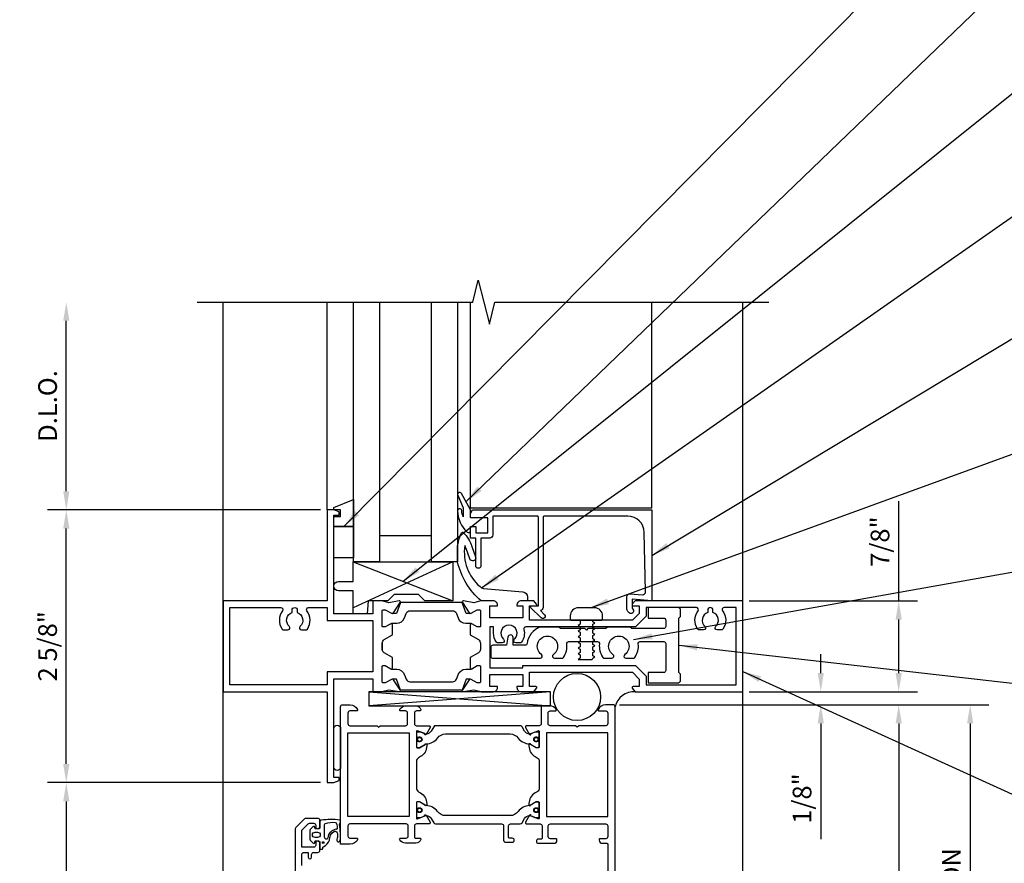
# Model space of a CAD drawing. Extents: x 0 to 92.7, y 0 to 53.2.
# Drawn here: x 64.5 to 74, y 29 to 37.1 of the extents above; entities that cross this region are included whole.
import ezdxf

# ---------------------------------------------------------------- set-up
doc = ezdxf.new("R2010")
doc.units = 0
doc.header["$MEASUREMENT"] = 0
doc.layers.get('0').update_dxf_attribs({"linetype": 'CONTINUOUS'})
doc.layers.get('Defpoints').update_dxf_attribs({"linetype": 'CONTINUOUS'})
for name, color, linetype in [('PART_NUMBERS', 6, 'CONTINUOUS'), ('R-ANNO-DIMS', 3, 'CONTINUOUS'), ('R-SWTS-DET1', 1, 'CONTINUOUS'), ('R-SWTS-DET2', 4, 'CONTINUOUS'), ('R-SWTS-DET3', 5, 'CONTINUOUS')]:
    doc.layers.add(name, color=color, linetype=linetype)
doc.styles.get("Standard").update_dxf_attribs({"font": 'arial.ttf'})
doc.dimstyles.new('EXT_ON_OFF', dxfattribs={"dimtxt": 0.18, "dimasz": 0.18, "dimexe": 0.18, "dimexo": 0.0625, "dimgap": 0.09, "dimtad": 1, "dimdec": 4, "dimzin": 0, "dimdsep": 46, "dimlunit": 4, "dimtxsty": 'Standard', "dimcen": 0.09, "dimse2": 1, "dimadec": 0, "dimazin": 0, "dimtfac": 1, "dimtdec": 4, "dimtofl": 0, "dimtmove": 0, "dimatfit": 3, "dimfxl": 0, "dimfrac": 2, "dimtolj": 1, "dimtzin": 0, "dimarcsym": 0})
doc.dimstyles.get("Standard").update_dxf_attribs({"dimtxt": 0.18, "dimasz": 0.18, "dimexe": 0.18, "dimexo": 0.0625, "dimgap": 0.09, "dimtad": 1, "dimdec": 4, "dimzin": 0, "dimdsep": 46, "dimlunit": 4, "dimtxsty": 'Standard', "dimcen": 0.09, "dimadec": 0, "dimazin": 0, "dimtfac": 1, "dimtdec": 4, "dimtofl": 0, "dimtmove": 0, "dimatfit": 3, "dimfxl": 0, "dimfrac": 2, "dimtolj": 1, "dimtzin": 0, "dimarcsym": 0})

# ---------------------------------------------------------------- blocks, each defined once
blk = doc.blocks.new('*D17')
at = {"layer": 'Defpoints', "color": 0}
for p in [(64.9663, 32.3889), (67.4763, 32.3889), (67.4763, 29.7639)]:
    blk.add_point(p, dxfattribs=at)
at = {"layer": 'R-ANNO-DIMS', "color": 0, "lineweight": -2}
for p, q in [((67.4138, 32.3889), (64.7863, 32.3889)), ((64.9663, 29.9439), (64.9663, 32.2089)), ((67.4138, 29.7639), (64.7863, 29.7639))]:
    blk.add_line(p, q, dxfattribs=at)
at = {"layer": 'R-ANNO-DIMS', "color": 0}
for points in [[(64.9363, 32.2089), (64.9963, 32.2089), (64.9663, 32.3889)], [(64.9363, 29.9439), (64.9963, 29.9439), (64.9663, 29.7639)]]:
    blk.add_solid(points, dxfattribs=at)
at = {"layer": 'R-ANNO-DIMS', "color": 0, "insert": (64.7863, 31.0764), "char_height": 0.18, "attachment_point": 5, "rotation": 90}
blk.add_mtext('\\A1;2 5/8"', dxfattribs=at)
blk = doc.blocks.new('*D16')
at = {"layer": 'Defpoints', "color": 0}
for p in [(67.4763, 29.7639), (64.9663, 25.3254), (66.4613, 25.3254)]:
    blk.add_point(p, dxfattribs=at)
at = {"layer": 'R-ANNO-DIMS', "color": 0, "lineweight": -2}
for p, q in [((67.4138, 29.7639), (64.7863, 29.7639)), ((64.9663, 29.5839), (64.9663, 25.5054))]:
    blk.add_line(p, q, dxfattribs=at)
at = {"layer": 'R-ANNO-DIMS', "color": 0}
for points in [[(64.9363, 29.5839), (64.9963, 29.5839), (64.9663, 29.7639)], [(64.9363, 25.5054), (64.9963, 25.5054), (64.9663, 25.3254)]]:
    blk.add_solid(points, dxfattribs=at)
at = {"layer": 'R-ANNO-DIMS', "color": 0, "insert": (64.7863, 27.5447), "char_height": 0.18, "attachment_point": 5, "rotation": 90}
blk.add_mtext('\\A1;FRAME D.L.O.', dxfattribs=at)
blk = doc.blocks.new('*D15')
at = {"layer": 'Defpoints', "color": 0}
for p in [(64.9663, 34.3889), (66.4613, 34.3889), (67.4763, 32.3889)]:
    blk.add_point(p, dxfattribs=at)
at = {"layer": 'R-ANNO-DIMS', "color": 0, "lineweight": -2}
for p, q in [((64.9663, 32.5689), (64.9663, 34.2089)), ((67.4138, 32.3889), (64.7863, 32.3889))]:
    blk.add_line(p, q, dxfattribs=at)
at = {"layer": 'R-ANNO-DIMS', "color": 0}
for points in [[(64.9363, 34.2089), (64.9963, 34.2089), (64.9663, 34.3889)], [(64.9363, 32.5689), (64.9963, 32.5689), (64.9663, 32.3889)]]:
    blk.add_solid(points, dxfattribs=at)
at = {"layer": 'R-ANNO-DIMS', "color": 0, "insert": (64.7863, 33.3889), "char_height": 0.18, "attachment_point": 5, "rotation": 90}
blk.add_mtext('\\A1;D.L.O.', dxfattribs=at)
blk = doc.blocks.new('*D14')
at = {"layer": 'Defpoints', "color": 0}
for p in [(71.4763, 30.6389), (70.2269, 30.514), (72.2263, 30.514)]:
    blk.add_point(p, dxfattribs=at)
at = {"layer": 'R-ANNO-DIMS', "color": 0, "lineweight": -2}
for p, q in [((72.2263, 30.8189), (72.2263, 30.9989)), ((71.5388, 30.6389), (72.4063, 30.6389)), ((70.2894, 30.514), (72.4063, 30.514)), ((72.2263, 30.334), (72.2263, 29.2209))]:
    blk.add_line(p, q, dxfattribs=at)
at = {"layer": 'R-ANNO-DIMS', "color": 0}
for points in [[(72.1963, 30.8189), (72.2563, 30.8189), (72.2263, 30.6389)], [(72.1963, 30.334), (72.2563, 30.334), (72.2263, 30.514)]]:
    blk.add_solid(points, dxfattribs=at)
at = {"layer": 'R-ANNO-DIMS', "color": 0, "insert": (72.0463, 29.6109), "char_height": 0.18, "attachment_point": 5, "rotation": 90}
blk.add_mtext('\\A1;1/8"', dxfattribs=at)
blk = doc.blocks.new('*D13')
at = {"layer": 'Defpoints', "color": 0}
for p in [(71.4763, 31.5139), (72.9763, 31.5139), (71.4763, 30.6389)]:
    blk.add_point(p, dxfattribs=at)
at = {"layer": 'R-ANNO-DIMS', "color": 0, "lineweight": -2}
for p, q in [((72.9763, 31.5139), (72.9763, 32.4739)), ((71.5388, 31.5139), (73.1563, 31.5139)), ((72.9763, 30.8189), (72.9763, 31.3339)), ((71.5388, 30.6389), (73.1563, 30.6389))]:
    blk.add_line(p, q, dxfattribs=at)
at = {"layer": 'R-ANNO-DIMS', "color": 0}
for points in [[(72.9463, 31.3339), (73.0063, 31.3339), (72.9763, 31.5139)], [(72.9463, 30.8189), (73.0063, 30.8189), (72.9763, 30.6389)]]:
    blk.add_solid(points, dxfattribs=at)
at = {"layer": 'R-ANNO-DIMS', "color": 0, "insert": (72.7963, 32.0839), "char_height": 0.18, "attachment_point": 5, "rotation": 90}
blk.add_mtext('\\A1;7/8"', dxfattribs=at)
blk = doc.blocks.new('*D12')
at = {"layer": 'Defpoints', "color": 0}
for p in [(70.2269, 30.514), (69.9118, 26.1702), (72.9763, 26.1702)]:
    blk.add_point(p, dxfattribs=at)
at = {"layer": 'R-ANNO-DIMS', "color": 0, "lineweight": -2}
for p, q in [((70.2894, 30.514), (73.1563, 30.514)), ((72.9763, 30.334), (72.9763, 26.3502)), ((69.9743, 26.1702), (73.1563, 26.1702))]:
    blk.add_line(p, q, dxfattribs=at)
at = {"layer": 'R-ANNO-DIMS', "color": 0}
for points in [[(72.9463, 30.334), (73.0063, 30.334), (72.9763, 30.514)], [(72.9463, 26.3502), (73.0063, 26.3502), (72.9763, 26.1702)]]:
    blk.add_solid(points, dxfattribs=at)
at = {"layer": 'R-ANNO-DIMS', "color": 0, "insert": (72.7963, 28.3421), "char_height": 0.18, "attachment_point": 5, "rotation": 90}
blk.add_mtext('\\A1;4 3/8"', dxfattribs=at)
blk = doc.blocks.new('*D11')
at = {"layer": 'Defpoints', "color": 0}
for p in [(70.2269, 30.514), (71.4763, 25.3254), (73.6639, 25.3254)]:
    blk.add_point(p, dxfattribs=at)
at = {"layer": 'R-ANNO-DIMS', "color": 0, "lineweight": -2}
for p, q in [((70.2894, 30.514), (73.8439, 30.514)), ((73.6639, 30.334), (73.6639, 25.5054))]:
    blk.add_line(p, q, dxfattribs=at)
at = {"layer": 'R-ANNO-DIMS', "color": 0}
for points in [[(73.6339, 30.334), (73.6939, 30.334), (73.6639, 30.514)], [(73.6339, 25.5054), (73.6939, 25.5054), (73.6639, 25.3254)]]:
    blk.add_solid(points, dxfattribs=at)
at = {"layer": 'R-ANNO-DIMS', "color": 0, "insert": (73.4839, 27.9197), "char_height": 0.18, "attachment_point": 5, "rotation": 90}
blk.add_mtext('\\A1;WINDOW DIMENSION', dxfattribs=at)

msp = doc.modelspace()

# ---------------------------------------------------------------- linework, layer by layer
for points in [[(68.85674, 31.39293), (68.81331, 31.39293), (68.7751, 31.49793), (68.18253, 31.49793), (68.14431, 31.39293), (68.10169, 31.39293)], [(68.85674, 30.75993), (68.81331, 30.75993), (68.7751, 30.65493), (68.18253, 30.65493), (68.14431, 30.75993), (68.10169, 30.75993)]]:
    msp.add_lwpolyline(points)
for points in [[(68.08931, 31.29253), (68.09635, 31.29659, -0.1316525), (68.10135, 31.29793), (68.147, 31.29793, 0.3152988), (68.22124, 31.34991), (68.23702, 31.39327, -0.3152988), (68.27367, 31.41893), (68.68396, 31.41893, -0.3152988), (68.72061, 31.39327), (68.73639, 31.34991, 0.3152988), (68.81062, 31.29793), (68.85628, 31.29793, -0.1316525), (68.86128, 31.29659), (68.86831, 31.29253)], [(68.08931, 30.86033), (68.09635, 30.85627, 0.1316525), (68.10135, 30.85493), (68.147, 30.85493, -0.3152988), (68.22124, 30.80295), (68.23702, 30.75959, 0.3152988), (68.27367, 30.73393), (68.68396, 30.73393, 0.3152988), (68.72061, 30.75959), (68.73639, 30.80295, -0.3152988), (68.81062, 30.85493), (68.85628, 30.85493, 0.1316525), (68.86128, 30.85627), (68.86831, 30.86033)]]:
    msp.add_lwpolyline(points, format="xyb")
for points in [[(68.33607, 30.14926), (68.33607, 30.10908, 0.4142136), (68.34395, 30.10121), (68.3656, 30.10121), (68.42394, 30.13489, -0.1261734), (68.42959, 30.13647, 0.2332781), (68.53776, 30.19277, -0.2389681), (68.6168, 30.23284), (69.23645, 30.23284, -0.2389681), (69.31549, 30.19277, 0.2332781), (69.42366, 30.13647, -0.1261734), (69.42931, 30.13489), (69.48765, 30.10121), (69.50931, 30.10121, 0.4142136), (69.51718, 30.10908), (69.51718, 30.14926, 0.5773503), (69.49946, 30.15949, -1.7320508), (69.49946, 30.2004, 0.5773503), (69.51718, 30.21063), (69.51718, 30.24294, 0.4142136), (69.50931, 30.25081), (69.47464, 30.25081), (69.42893, 30.23188, -0.1103877), (69.42385, 30.23099, -0.2553755), (69.37549, 30.26045), (69.3515, 30.30199, 0.2679492), (69.33445, 30.31184), (68.5188, 30.31184, 0.2679492), (68.50175, 30.30199), (68.47777, 30.26045, -0.2553755), (68.4294, 30.23099, -0.1103877), (68.42433, 30.23188), (68.37861, 30.25081), (68.34395, 30.25081, 0.4142136), (68.33607, 30.24294), (68.33607, 30.21063, 0.5773503), (68.35379, 30.2004, -1.7320508), (68.35379, 30.15949, 0.5773503)], [(69.47464, 29.42817), (69.50931, 29.42817, 0.4142136), (69.51718, 29.43605), (69.51718, 29.46835, 0.5773503), (69.49946, 29.47858, -1.7320508), (69.49946, 29.5195, 0.5773503), (69.51718, 29.52973), (69.51718, 29.56991, 0.4142136), (69.50931, 29.57778), (69.48765, 29.57778), (69.42931, 29.5441, -0.1261734), (69.42366, 29.54252, 0.2332781), (69.31549, 29.48621, -0.2389681), (69.23645, 29.44615), (68.6168, 29.44615, -0.2389681), (68.53776, 29.48621, 0.2332781), (68.42959, 29.54252, -0.1261734), (68.42394, 29.5441), (68.3656, 29.57778), (68.34395, 29.57778, 0.4142136), (68.33607, 29.56991), (68.33607, 29.52973, 0.5773503), (68.35379, 29.5195, -1.7320508), (68.35379, 29.47858, 0.5773503), (68.33607, 29.46835), (68.33607, 29.43605, 0.4142136), (68.34395, 29.42817), (68.37861, 29.42817), (68.42433, 29.44711, -0.1103877), (68.4294, 29.44799, -0.2553755), (68.47777, 29.41853), (68.50175, 29.37699, 0.2679492), (68.5188, 29.36715), (69.15497, 29.36715, -0.4142136), (69.17466, 29.34746), (69.17466, 29.20967, 0.4142136), (69.19435, 29.18998), (69.25734, 29.18998, 1), (69.25734, 29.22935), (69.23372, 29.22935, -0.4142136), (69.2219, 29.24117), (69.2219, 29.34746, -0.4142136), (69.24159, 29.36715), (69.33445, 29.36715, 0.2679492), (69.3515, 29.37699), (69.37549, 29.41853, -0.2553755), (69.42385, 29.44799, -0.1103877), (69.42893, 29.44711)]]:
    msp.add_lwpolyline(points, format="xyb", close=True)
for centre, radius in [((68.3656, 30.17995), 0.023), ((68.3656, 30.17995), 0.019), ((69.48765, 30.17995), 0.023), ((69.48765, 30.17995), 0.019), ((68.3656, 29.49904), 0.023), ((68.3656, 29.49904), 0.019), ((69.48765, 29.49904), 0.023), ((69.48765, 29.49904), 0.019)]:
    msp.add_circle(centre, radius)
at = {"layer": 'R-SWTS-DET1'}
for p, q in [((66.47631, 25.32545), (66.47631, 34.38891)), ((67.47631, 32.38893), (67.47631, 34.38891)), ((68.85631, 32.40456), (68.85631, 34.38891)), ((70.60131, 32.40456), (70.60131, 34.38893)), ((71.47631, 25.32545), (71.47631, 34.38893)), ((70.60131, 32.40456), (68.85631, 32.40456))]:
    msp.add_line(p, q, dxfattribs=at)
msp.add_lwpolyline([(66.22631, 34.38891), (68.87697, 34.38891), (68.93004, 34.60113), (69.03759, 34.17671), (69.09066, 34.38893), (71.72631, 34.38893)], dxfattribs=at)
for points in [[(68.00631, 31.10605), (68.00631, 31.04681), (68.00631, 31.10605, -0.2679492), (68.02631, 31.14069), (68.10431, 31.18572), (68.10431, 31.28387, 0.5773503), (68.08931, 31.29253), (68.03631, 31.26193), (68.01631, 31.26193, -0.4142136), (68.00631, 31.27193), (68.00631, 31.41835, -0.4142136), (68.01631, 31.42835), (68.03631, 31.42835), (68.09419, 31.39494, 0.3954234), (68.11417, 31.39961), (68.17932, 31.49731, 0.6600047), (68.16927, 31.51271), (68.07017, 31.49523), (68.00358, 31.51308, 0.0655435), (67.99711, 31.51393), (67.91631, 31.51393), (67.91631, 31.38893), (67.54131, 31.38893), (67.54131, 32.33893), (67.59131, 32.33893), (67.59131, 32.36893), (67.54131, 32.38893), (67.47631, 32.38893), (67.47631, 31.51393), (66.47631, 31.51393), (66.47631, 30.63893), (67.47631, 30.63893), (67.47631, 29.76393), (67.54131, 29.76393), (67.59131, 29.78393), (67.59131, 29.81393), (67.54131, 29.81393), (67.54131, 30.76393), (67.91631, 30.76393), (67.91631, 30.63893), (67.99711, 30.63893, 0.0655435), (68.00358, 30.63978), (68.07017, 30.65763), (68.16927, 30.64015, 0.6600047), (68.17932, 30.65555), (68.11417, 30.75325, 0.3954234), (68.09419, 30.75792), (68.03631, 30.72451), (68.01631, 30.72451, -0.4142136), (68.00631, 30.73451), (68.00631, 30.88093, -0.4142136), (68.01631, 30.89093), (68.03631, 30.89093), (68.08931, 30.86033, 0.5773503), (68.10431, 30.86899), (68.10431, 30.96714), (68.02631, 31.01217, -0.2679492), (68.00631, 31.04681)], [(70.24694, 28.1702), (70.24694, 30.49395, 0.4142136), (70.22694, 30.51395), (70.15561, 30.51395, 0.2854014), (70.08461, 30.46824, 0.5507076), (70.09364, 30.45395), (70.15694, 30.45395, -0.4142136), (70.17694, 30.43395), (70.17694, 30.33184, -0.4142136), (70.15694, 30.31184), (69.89706, 30.31184), (69.88206, 30.29684), (69.86706, 30.31184), (69.62293, 30.31184, -0.4142136), (69.60293, 30.33184), (69.60293, 30.43395, -0.4142136), (69.62293, 30.45395), (69.67182, 30.45395, 0.6041394), (69.68006, 30.46962, 0.2239201), (69.62109, 30.50395), (69.53686, 30.50395), (69.53686, 30.33184, -0.4142136), (69.51686, 30.31184), (69.39629, 30.31184, 0.5773503), (69.38606, 30.29412), (69.42414, 30.22815, 0.9719891), (69.43799, 30.23563), (69.50629, 30.26393, -0.5345111), (69.51718, 30.25665), (69.51718, 30.10721, -0.4142136), (69.50931, 30.09934), (69.48805, 30.09934), (69.4345, 30.13025, 1), (69.41875, 30.13025), (69.41875, 30.11661, 0.2679492), (69.47781, 30.01432), (69.49749, 30.00296, -0.2679492), (69.51718, 29.96886), (69.51718, 29.71012, -0.2679492), (69.49749, 29.67603), (69.47781, 29.66466, 0.2679492), (69.41875, 29.56238), (69.41875, 29.54874, 1), (69.4345, 29.54874), (69.48805, 29.57965), (69.50931, 29.57965, -0.4142136), (69.51718, 29.57178), (69.51718, 29.42234, -0.5345111), (69.50629, 29.41506), (69.43799, 29.44335, 0.9719891), (69.42414, 29.45083), (69.38606, 29.38487, 0.5773503), (69.39629, 29.36715), (69.52474, 29.36715, -0.4142136), (69.54474, 29.34715), (69.54474, 29.2302, -0.4142136), (69.53474, 29.2202), (69.50962, 29.2202, 1), (69.50962, 29.1802), (69.65773, 29.1802, 0.4142136), (69.68773, 29.2102), (69.68773, 29.21458, 0.4142136), (69.67773, 29.22458), (69.62474, 29.22458, -0.4142136), (69.60474, 29.24458), (69.60474, 29.34715, -0.4142136), (69.62474, 29.36715), (70.15694, 29.36715, -0.4142136), (70.17694, 29.34715), (70.17694, 29.24458), (70.17694, 29.24458, -0.4142136), (70.15694, 29.22458), (70.10395, 29.22458, 0.4142136), (70.09395, 29.21458), (70.09395, 29.2102), (70.09395, 29.2102, 0.4142136), (70.12395, 29.1802), (70.16694, 29.1802, -0.4142136), (70.17694, 29.1702), (70.17694, 28.70927)], [(67.23256, 28.96708), (67.23256, 29.07208, -0.4142136), (67.25256, 29.09208), (67.29506, 29.09208), (67.29506, 29.0452, 1), (67.32631, 29.0452), (67.32631, 29.07208, -0.4142136), (67.34631, 29.09208), (67.38631, 29.09208, 0.4142136), (67.40631, 29.11208), (67.40631, 29.18042, 0.4142136), (67.38631, 29.20042), (67.36725, 29.20042), (67.36725, 29.16208, -0.4142136), (67.34725, 29.14208), (67.23256, 29.14208), (67.23256, 29.30565), (67.29401, 29.3671, -0.1989124), (67.30815, 29.37296), (67.34725, 29.37296, -0.4142136), (67.36725, 29.35296), (67.36725, 29.32178), (67.38631, 29.32178, 0.4142136), (67.40631, 29.34178), (67.40631, 29.4002, 0.4142136), (67.38631, 29.4202), (67.27188, 29.4202, 0.1989124), (67.25774, 29.41435), (67.17592, 29.33253, 0.1989124), (67.17006, 29.31839), (67.17006, 27.8551, 0.1989124)]]:
    msp.add_lwpolyline(points, format="xyb", dxfattribs=at)
for points in [[(70.36031, 31.55247, -0.4400105), (70.39293, 31.58235), (70.50853, 31.57224, 0.4466574), (70.54114, 31.60279), (70.52848, 32.17249, 0.4077203), (70.36852, 32.32893), (69.56431, 32.32893, 0.4142136), (69.55431, 32.31893), (69.55431, 31.44893, -0.3736298), (69.52852, 31.41923), (69.5674, 31.38034, -1), (69.53558, 31.34852), (69.43724, 31.44686, -0.6681786), (69.44431, 31.46393), (69.50931, 31.46393), (69.50931, 32.31893, 0.4142136), (69.49931, 32.32893), (69.07131, 32.32893), (69.07131, 32.14793, -0.4142136), (69.04131, 32.11793), (68.95631, 32.11793), (68.95631, 31.85193, -1), (68.90631, 31.85193), (68.90631, 32.11793), (68.85631, 32.11793), (68.85631, 32.22893), (68.90631, 32.22893), (68.90631, 32.16793), (69.02131, 32.16793), (69.02131, 32.31393), (68.85631, 32.31393), (68.85631, 32.35393), (68.87652, 32.38893), (70.60131, 32.38893), (70.60131, 31.51393), (70.41031, 31.53064), (70.41031, 31.442), (70.41799, 31.43433, -1), (70.38264, 31.39897), (70.3691, 31.41251, -0.1989124), (70.36031, 31.43372)], [(68.85331, 30.86899, 0.5773503), (68.86831, 30.86033), (68.92131, 30.89093), (68.94131, 30.89093, -0.4142136), (68.95131, 30.88093), (68.95131, 30.73451, -0.4142136), (68.94131, 30.72451), (68.92131, 30.72451), (68.86344, 30.75792, 0.3954234), (68.84346, 30.75325), (68.7783, 30.65555, 0.6600047), (68.78836, 30.64015), (68.88745, 30.65763), (68.95405, 30.63978, 0.0655435), (68.96052, 30.63893), (69.07531, 30.63893, 0.4142136), (69.11531, 30.67893), (69.11531, 30.68893), (69.04131, 30.68893), (69.04131, 30.80393), (69.35931, 30.80393), (69.35931, 30.68893), (69.30331, 30.68893), (69.30331, 30.67893, 0.4142136), (69.34331, 30.63893), (69.4638, 30.63893), (69.49197, 30.6725, 0.6370703), (69.48431, 30.68893), (69.42431, 30.68893), (69.42431, 30.82593), (70.41531, 30.82593), (70.48031, 30.76093), (70.48031, 30.68893), (70.42031, 30.68893, 0.6370703), (70.41265, 30.6725), (70.44082, 30.63893), (71.47631, 30.63893), (71.47631, 31.51393), (70.44082, 31.51393), (70.41265, 31.48036, 0.6370703), (70.42031, 31.46393), (70.48031, 31.46393), (70.48031, 31.39193), (70.41531, 31.32693), (69.42431, 31.32693), (69.42431, 31.46393), (69.48431, 31.46393, 0.6370703), (69.49197, 31.48036), (69.4638, 31.51393), (69.34331, 31.51393, 0.4142136), (69.30331, 31.47393), (69.30331, 31.46393), (69.35931, 31.46393), (69.35931, 31.34893), (69.04131, 31.34893), (69.04131, 31.46393), (69.11531, 31.46393), (69.11531, 31.47393, 0.4142136), (69.07531, 31.51393), (68.96052, 31.51393, 0.0655435), (68.95405, 31.51308), (68.88745, 31.49523), (68.78836, 31.51271, 0.6600047), (68.7783, 31.49731), (68.84346, 31.39961, 0.3954234), (68.86344, 31.39494), (68.92131, 31.42835), (68.94131, 31.42835, -0.4142136), (68.95131, 31.41835), (68.95131, 31.27193, -0.4142136), (68.94131, 31.26193), (68.92131, 31.26193), (68.86831, 31.29253, 0.5773503), (68.85331, 31.28387), (68.85331, 31.18572), (68.93131, 31.14069, -0.2679492), (68.95131, 31.10605), (68.95131, 31.04681, -0.2679492), (68.93131, 31.01217), (68.85331, 30.96714)], [(67.03121, 31.44893, -0.6224337), (67.04705, 31.41673, 0.3267061), (67.04274, 31.24202, 0.245753), (67.05917, 31.23343), (67.09893, 31.23343, 0.6882472), (67.11227, 31.26833, -0.574192), (67.13931, 31.40032), (67.13931, 31.42393, -1), (67.18931, 31.42393), (67.18931, 31.40032, -0.574192), (67.21635, 31.26833, 0.6882472), (67.2297, 31.23343), (67.26946, 31.23343, 0.245753), (67.28588, 31.24202, 0.3267061), (67.28158, 31.41673, -0.6224337), (67.29742, 31.44893), (67.47631, 31.44893), (67.47631, 31.32393), (67.91631, 31.32393), (67.91631, 30.82893), (67.47631, 30.82893), (67.47631, 30.70393), (66.54131, 30.70393), (66.54131, 31.44893)], [(71.29642, 31.44893, 0.6224337), (71.28058, 31.41673, -0.3267061), (71.28488, 31.24202, -0.245753), (71.26846, 31.23343), (71.2287, 31.23343, -0.6882472), (71.21535, 31.26833, 0.574192), (71.18831, 31.40032), (71.18831, 31.42393, 1), (71.13831, 31.42393), (71.13831, 31.40032, 0.574192), (71.11127, 31.26833, -0.6882472), (71.09793, 31.23343), (71.05817, 31.23343, -0.245753), (71.04174, 31.24202, -0.3267061), (71.04605, 31.41673, 0.6224337), (71.03021, 31.44893), (70.54531, 31.44893), (70.54531, 31.36501), (70.44224, 31.26193), (69.38936, 31.26193, 0.4874614), (69.36995, 31.23711, -0.2158505), (69.34788, 31.11702, -0.245753), (69.33146, 31.10843), (69.2917, 31.10843, -0.6882472), (69.27835, 31.14333, 2.6153394), (69.17427, 31.14333, -0.6882472), (69.16093, 31.10843), (69.12117, 31.10843, -0.245753), (69.10474, 31.11702, -0.1528966), (69.07831, 31.20143), (69.07831, 31.26193), (69.04131, 31.26193), (69.04131, 30.86893), (69.35931, 30.86893), (69.35931, 30.89093), (70.44224, 30.89093), (70.54531, 30.78785), (70.54531, 30.70393), (71.41131, 30.70393), (71.41131, 31.44893)], [(68.31639, 30.33184, 0.4142136), (68.33639, 30.31184), (68.45697, 30.31184, -0.5773503), (68.4672, 30.29412), (68.42911, 30.22815, -0.9719891), (68.41526, 30.23563), (68.34696, 30.26393, 0.5345111), (68.33607, 30.25665), (68.33607, 30.10721, 0.4142136), (68.34395, 30.09934), (68.36521, 30.09934), (68.41875, 30.13025, -1), (68.4345, 30.13025), (68.4345, 30.11661, -0.2679492), (68.37544, 30.01432), (68.35576, 30.00296, 0.2679492), (68.33607, 29.96886), (68.33607, 29.96886), (68.33607, 29.71012, 0.2679492), (68.35576, 29.67603), (68.37544, 29.66466, -0.2679492), (68.4345, 29.56238), (68.4345, 29.54874, -1), (68.41875, 29.54874), (68.36521, 29.57965), (68.34395, 29.57965, 0.4142136), (68.33607, 29.57178), (68.33607, 29.42234, 0.5345111), (68.34696, 29.41506), (68.41526, 29.44335, -0.9719891), (68.42911, 29.45083), (68.4672, 29.38487, -0.5773503), (68.45697, 29.36715), (68.33639, 29.36715, 0.4142136), (68.31639, 29.34715), (68.31639, 29.2402, 0.4142136), (68.32639, 29.2302), (68.36811, 29.2302, -0.4903144), (68.37779, 29.2177, -0.3419987), (68.32938, 29.1802), (68.23143, 29.1802, -0.2147937), (68.17544, 29.21458, -0.6020775), (68.18371, 29.2302), (68.23639, 29.2302, 0.4142136), (68.25639, 29.2502), (68.25639, 29.34715, 0.4142136), (68.23639, 29.36715), (67.69631, 29.36715, 0.4142136), (67.67631, 29.34715), (67.67631, 29.2502, 0.4142136), (67.69631, 29.2302), (67.7608, 29.2302, -0.5507076), (67.76984, 29.21592, -0.2854014), (67.69883, 29.1702), (67.60631, 29.1702), (67.60631, 30.49395, -0.4142136), (67.62631, 30.51395), (67.69764, 30.51395, -0.2854014), (67.76865, 30.46824, -0.5507076), (67.75961, 30.45395), (67.69631, 30.45395, 0.4142136), (67.67631, 30.43395), (67.67631, 30.33184, 0.4142136), (67.69631, 30.31184), (67.95619, 30.31184), (67.97119, 30.29684), (67.98619, 30.31184), (68.23032, 30.31184, 0.4142136), (68.25032, 30.33184), (68.25032, 30.43395, 0.4142136), (68.23032, 30.45395), (68.18444, 30.45395, -0.6020834), (68.17617, 30.46958, -0.2148148), (68.23216, 30.50395), (68.32938, 30.50395, -0.3419987), (68.37779, 30.46645, -0.4903144), (68.36811, 30.45395), (68.33639, 30.45395, 0.4142136), (68.31639, 30.43395)]]:
    msp.add_lwpolyline(points, format="xyb", close=True, dxfattribs=at)
for points in [[(68.26607, 29.43715), (67.67631, 29.43715), (67.67631, 30.24184), (68.26607, 30.24184)], [(70.17694, 30.24184), (69.58718, 30.24184), (69.58718, 29.43715), (70.17694, 29.43715)]]:
    msp.add_lwpolyline(points, close=True, dxfattribs=at)
at = {"layer": 'R-SWTS-DET2'}
for p, q in [((68.68531, 31.88893), (67.72531, 31.44667)), ((67.72531, 31.88893), (68.68531, 31.51286))]:
    msp.add_line(p, q, dxfattribs=at)
for points in [[(68.85631, 32.31393), (68.85631, 32.38893), (68.76881, 32.54688, 0.9572917), (68.73304, 32.52905), (68.78631, 32.40933), (68.78631, 32.32134, -0.0657823), (68.77141, 32.38271, 0.9518102), (68.73152, 32.38041, 0.2083092), (68.82281, 32.1754, 0.6522885), (68.85631, 32.19015), (68.85631, 32.22893)], [(68.95852, 31.51393, -0.1618049), (68.73131, 31.88893), (68.73131, 31.98872, -0.1301799), (68.77072, 32.16905, -0.5152864), (68.78684, 32.1714, -0.1070649), (68.86996, 32.03613), (68.90462, 31.93744, -1), (68.84801, 31.91756), (68.81335, 32.01625, 0.0252323), (68.80133, 32.04566, 0.2600651), (68.94862, 31.65004, 0.185339), (68.97996, 31.63266), (69.36002, 31.60073, -0.3738847), (69.40306, 31.55121), (69.40306, 31.51393)], [(69.82531, 31.32693), (70.11731, 31.32693, 0.4142136), (70.12731, 31.33693), (70.12731, 31.36893, 0.4142136), (70.04931, 31.44693), (69.97131, 31.44693), (69.89331, 31.44693, 0.4142136), (69.81531, 31.36893), (69.81531, 31.33693, 0.4142136), (69.82531, 31.32693)]]:
    msp.add_lwpolyline(points, format="xyb", dxfattribs=at)
for points in [[(67.60631, 32.32393), (67.60631, 32.38893), (67.54131, 32.38893), (67.54131, 32.41256), (67.73131, 32.48893), (67.73131, 32.22893), (67.54131, 32.22893), (67.54131, 32.32393)], [(67.73131, 32.22893), (67.73131, 31.92893), (67.54131, 31.92893), (67.54131, 32.22893)]]:
    msp.add_lwpolyline(points, close=True, dxfattribs=at)
for points in [[(67.72531, 31.88893), (68.68531, 31.88893), (68.68531, 31.51286), (68.41639, 31.51286), (68.35531, 31.57393), (68.12031, 31.57393), (68.06031, 31.51393), (67.87131, 31.51393), (67.86131, 31.38893), (67.72531, 31.38893), (67.72531, 31.61093), (67.58631, 31.61093, -1), (67.58631, 31.70093), (67.72531, 31.70093)], [(69.38025, 31.08543), (69.26631, 31.08543), (69.26631, 31.15967, 0.9163312), (69.21519, 31.16415), (69.20131, 31.08543), (69.07131, 31.08543, 0.4142136), (69.05131, 31.06543), (69.05131, 30.98043, 0.4142136), (69.07131, 30.96043), (69.5277, 30.96043, 0.7295144), (69.53933, 30.9967, -3.1188576), (69.6533, 30.9967, 0.7295144), (69.66493, 30.96043), (69.73418, 30.96043, 0.2453927), (69.7506, 30.969, 0.184225), (69.78295, 31.09903, -0.4499592), (69.80281, 31.12143), (70.07682, 31.12143, -0.4499592), (70.09668, 31.09903, 0.184225), (70.12903, 30.969, 0.2453927), (70.14544, 30.96043), (70.2147, 30.96043, 0.7295144), (70.22633, 30.9967, -3.1188576), (70.3403, 30.9967, 0.7295144), (70.35193, 30.96043), (70.42118, 30.96043, 0.2453927), (70.4376, 30.969, 0.184225), (70.46995, 31.09903, -0.4499592), (70.48981, 31.12143), (70.71531, 31.12143, -0.4142136), (70.73531, 31.10143), (70.73531, 30.84393, -0.4142136), (70.71531, 30.82393), (70.56531, 30.82393), (70.56531, 30.72393), (70.86031, 30.72393), (70.87531, 30.73893), (70.87531, 30.80893), (70.86031, 30.82393), (70.86031, 31.34793), (70.87531, 31.36293), (70.87531, 31.43293), (70.86031, 31.44793), (70.56531, 31.44793), (70.56531, 31.34793), (70.71531, 31.34793, -0.4142136), (70.73531, 31.32793), (70.73531, 31.26643, -0.4142136), (70.71531, 31.24643), (70.40831, 31.24643), (70.39331, 31.26143), (70.17331, 31.26143), (70.15831, 31.24643), (69.98631, 31.24643), (69.97131, 31.23143), (69.95631, 31.24643), (69.72131, 31.24643), (69.70631, 31.26143), (69.52575, 31.26143, 0.2748721), (69.40007, 31.10277, -0.3756533)], [(67.60631, 29.91313, -1), (67.54131, 29.91313), (67.54131, 30.28313, -1), (67.60631, 30.28313)], [(67.59744, 29.40387, 0.0655002), (67.41887, 29.40166, 0.3312109), (67.40631, 29.38608), (67.40631, 29.33151, -0.4142136), (67.3945, 29.31969), (67.36196, 29.31969), (67.3575, 29.33606, 0.6451519), (67.33979, 29.3389), (67.31329, 29.31179, 0.1470024), (67.31133, 29.30528), (67.31133, 29.21692, 0.1470024), (67.31329, 29.21041), (67.33979, 29.1833, 0.6451519), (67.3575, 29.18614), (67.36196, 29.20251), (67.39431, 29.20251, -0.4142136), (67.40631, 29.19051), (67.40631, 29.13202, 0.4142136), (67.41631, 29.12202), (67.42348, 29.12202, 0.4061058), (67.43332, 29.13159, -0.2696503), (67.44375, 29.14841, 0.1660446), (67.50047, 29.20903, -0.3131641), (67.5471, 29.29537, -0.2607744), (67.56042, 29.29517, -0.184576), (67.57665, 29.26466, -0.0676868), (67.56964, 29.21631, 1.0755902), (67.60026, 29.2073, 0.0682301), (67.60587, 29.2788, -0.0196059), (67.59689, 29.35691, -0.1330912), (67.60127, 29.38035, 0.5761665)], [(67.55753, 29.37789, 0.0853436), (67.4564, 29.36837, 0.3426342), (67.449, 29.35884), (67.449, 29.24217, 0.8014083), (67.4865, 29.2338, -0.3311188), (67.56138, 29.31769, 0.6455715), (67.57498, 29.32401, 0.1402011), (67.56913, 29.36788, 0.3681749)], [(67.38455, 29.23551), (67.36011, 29.23551, -1), (67.36011, 29.28669), (67.38455, 29.28669, -1)], [(67.43888, 29.19483, -1), (67.43888, 29.17909, -1)]]:
    msp.add_lwpolyline(points, format="xyb", close=True, dxfattribs=at)
msp.add_lwpolyline([(69.91057, 31.32693), (69.91057, 31.28786), (69.89105, 31.27533), (69.91057, 31.26525), (69.91057, 31.23363), (69.89105, 31.2211), (69.91057, 31.21102), (69.91057, 31.1794), (69.89105, 31.16687), (69.91057, 31.15679), (69.91057, 31.12517), (69.89105, 31.11264), (69.91057, 31.10256), (69.91057, 31.07094), (69.89105, 31.05841), (69.91057, 31.04833), (69.91057, 31.01671), (69.89105, 31.00418), (69.91057, 30.9941), (69.91057, 30.96248), (69.89105, 30.94995), (69.89496, 30.94793), (70.02607, 30.94793), (70.03205, 30.96237), (70.03205, 30.96327), (70.05158, 30.97335), (70.03205, 30.98588), (70.03205, 31.0175), (70.05158, 31.02758), (70.03205, 31.04011), (70.03205, 31.07173), (70.05158, 31.08181), (70.03205, 31.09434), (70.03205, 31.12597), (70.05158, 31.13604), (70.03205, 31.14858), (70.03205, 31.1802), (70.05158, 31.19027), (70.03205, 31.20281), (70.03205, 31.23443), (70.05158, 31.24451), (70.03205, 31.25704), (70.03205, 31.28866), (70.05158, 31.29874), (70.03205, 31.31127), (70.03205, 31.32693)], dxfattribs=at)
at = {"layer": 'R-SWTS-DET3'}
for p, q in [((67.87648, 30.63893), (69.62648, 30.50395)), ((69.62648, 30.63893), (67.87648, 30.50395))]:
    msp.add_line(p, q, dxfattribs=at)
for points in [[(67.98131, 34.38893), (67.98131, 31.88843), (67.73131, 31.88843), (67.73131, 34.38893)], [(68.73131, 34.38893), (68.73131, 31.88843), (68.48131, 31.88843), (68.48131, 34.38893)]]:
    msp.add_lwpolyline(points, dxfattribs=at)
for points in [[(68.48131, 31.88843), (68.48131, 32.13843), (67.98131, 32.13843), (67.98131, 31.88843)], [(67.87648, 30.50395), (69.62648, 30.50395), (69.62648, 30.63893), (67.87648, 30.63893)]]:
    msp.add_lwpolyline(points, close=True, dxfattribs=at)
msp.add_circle((69.88098, 30.58835), 0.22639, dxfattribs=at)
msp.add_arc((70.42834, 30.45334), 0.18601, 86.150884, 167.219437, dxfattribs=at)

# ---------------------------------------------------------------- dimensions: what is measured, and where the dimension line sits
at = {"layer": 'R-ANNO-DIMS'}
for base, p1, p2, text, picture, middle in [((64.96631, 34.38891), (67.47631, 32.38893), (66.46131, 34.38891), 'D.L.O.', '*D15', (64.78631, 33.38892)), ((73.66386, 25.32545), (70.22694, 30.51395), (71.47631, 25.32545), 'WINDOW DIMENSION', '*D11', (73.48386, 27.9197)), ((64.96631, 25.32545), (67.47631, 29.76393), (66.46131, 25.32545), 'FRAME D.L.O.', '*D16', (64.78631, 27.54469))]:
    dim = msp.add_linear_dim(base=base, p1=p1, p2=p2, angle=90, text=text, dimstyle='EXT_ON_OFF', dxfattribs=at)
    dim.commit()
    dim.dimension.update_dxf_attribs({"geometry": picture, "text_midpoint": middle})
for base, p2, picture, middle in [((72.97631, 31.51393), (71.47631, 31.51393), '*D13', (72.97631, 32.08393)), ((72.22631, 30.51395), (70.22694, 30.51395), '*D14', (72.22631, 29.61093))]:
    dim = msp.add_linear_dim(base=base, p1=(71.47631, 30.63893), p2=p2, angle=90, dimstyle='Standard', dxfattribs=at)
    dim.commit()
    dim.dimension.update_dxf_attribs({"geometry": picture, "text_midpoint": middle, "dimtype": 160})
for base, p1, p2, picture, middle in [((64.96631, 32.38893), (67.47631, 29.76393), (67.47631, 32.38893), '*D17', (64.78631, 31.07643)), ((72.9763135356, 26.1702033913), (70.2269385386, 30.5139533913), (69.9118135416, 26.1702033913), '*D12', (72.7963135356, 28.3420783913))]:
    dim = msp.add_linear_dim(base=base, p1=p1, p2=p2, angle=90, dimstyle='Standard', dxfattribs=at)
    dim.commit()
    dim.dimension.update_dxf_attribs({"geometry": picture, "text_midpoint": middle})

# ---------------------------------------------------------------- leaders
at = {"layer": 'PART_NUMBERS'}
for points in [[(67.63631, 32.22893), (74.49131, 39.15012), (74.74131, 39.15012)], [(68.81256, 32.4679), (74.49131, 37.93768), (74.74131, 37.93768)], [(68.20531, 31.70089), (74.49131, 36.73532), (74.74131, 36.73532)], [(68.96268, 31.63844), (74.49131, 35.50594), (74.74131, 35.50594)], [(70.60131, 31.95143), (74.49131, 34.29094), (74.74131, 34.29094)], [(70.01031, 31.44693), (74.49131, 33.08005), (74.74131, 33.08005)], [(70.42568, 31.1407), (74.49131, 31.86471), (74.74131, 31.86471)], [(70.86031, 31.08593), (74.49131, 30.67138), (74.74131, 30.67138)], [(71.47631, 30.83432), (74.49131, 29.45784), (74.74131, 29.45784)]]:
    msp.add_leader(points, dimstyle='Standard', dxfattribs=at)

doc.saveas('drawing.dxf')
